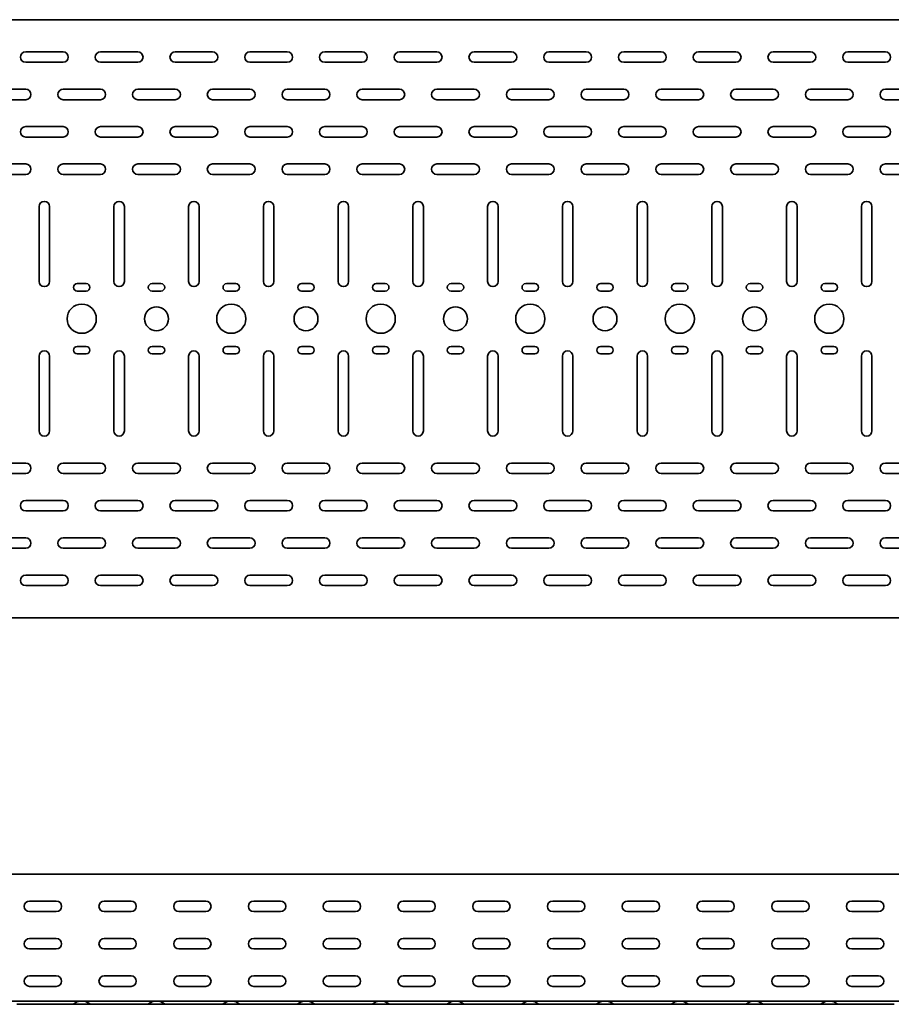
# Model space of a CAD drawing. Units: millimetres. Extents: x 713 to 4544, y 6062 to 6880.
# Drawn here: x 2622 to 3205, y 6062 to 6721 of the extents above; entities that cross this region are included whole.
import ezdxf

# ---------------------------------------------------------------- set-up
doc = ezdxf.new("R2010")
doc.units = ezdxf.units.MM
doc.layers.add('Visible Edges(DIN)', color=7, linetype='Continuous', lineweight=35)

msp = doc.modelspace()

# ---------------------------------------------------------------- linework, layer by layer
at = {"layer": 'Visible Edges(DIN)'}
for p, q in [((713.29, 6720.92), (3713.29, 6720.92)), ((2625.79, 6699.42), (2650.79, 6699.42)), ((2675.79, 6699.42), (2700.79, 6699.42)), ((2725.79, 6699.42), (2750.79, 6699.42)), ((2775.79, 6699.42), (2800.79, 6699.42)), ((2825.79, 6699.42), (2850.79, 6699.42)), ((2875.79, 6699.42), (2900.79, 6699.42)), ((2925.79, 6699.42), (2950.79, 6699.42)), ((2975.79, 6699.42), (3000.79, 6699.42)), ((3025.79, 6699.42), (3050.79, 6699.42)), ((3075.79, 6699.42), (3100.79, 6699.42)), ((3125.79, 6699.42), (3150.79, 6699.42)), ((3175.79, 6699.42), (3200.79, 6699.42)), ((2650.79, 6692.42), (2625.79, 6692.42)), ((2700.79, 6692.42), (2675.79, 6692.42)), ((2750.79, 6692.42), (2725.79, 6692.42)), ((2800.79, 6692.42), (2775.79, 6692.42)), ((2850.79, 6692.42), (2825.79, 6692.42)), ((2900.79, 6692.42), (2875.79, 6692.42)), ((2950.79, 6692.42), (2925.79, 6692.42)), ((3000.79, 6692.42), (2975.79, 6692.42)), ((3050.79, 6692.42), (3025.79, 6692.42)), ((3100.79, 6692.42), (3075.79, 6692.42)), ((3150.79, 6692.42), (3125.79, 6692.42)), ((3200.79, 6692.42), (3175.79, 6692.42)), ((2600.79, 6674.42), (2625.79, 6674.42)), ((2650.79, 6674.42), (2675.79, 6674.42)), ((2700.79, 6674.42), (2725.79, 6674.42)), ((2750.79, 6674.42), (2775.79, 6674.42)), ((2800.79, 6674.42), (2825.79, 6674.42)), ((2850.79, 6674.42), (2875.79, 6674.42)), ((2900.79, 6674.42), (2925.79, 6674.42)), ((2950.79, 6674.42), (2975.79, 6674.42)), ((3000.79, 6674.42), (3025.79, 6674.42)), ((3050.79, 6674.42), (3075.79, 6674.42)), ((3100.79, 6674.42), (3125.79, 6674.42)), ((3150.79, 6674.42), (3175.79, 6674.42)), ((3200.79, 6674.42), (3225.79, 6674.42)), ((2625.79, 6667.42), (2600.79, 6667.42)), ((2675.79, 6667.42), (2650.79, 6667.42)), ((2725.79, 6667.42), (2700.79, 6667.42)), ((2775.79, 6667.42), (2750.79, 6667.42)), ((2825.79, 6667.42), (2800.79, 6667.42)), ((2875.79, 6667.42), (2850.79, 6667.42)), ((2925.79, 6667.42), (2900.79, 6667.42)), ((2975.79, 6667.42), (2950.79, 6667.42)), ((3025.79, 6667.42), (3000.79, 6667.42)), ((3075.79, 6667.42), (3050.79, 6667.42)), ((3125.79, 6667.42), (3100.79, 6667.42)), ((3175.79, 6667.42), (3150.79, 6667.42)), ((3225.79, 6667.42), (3200.79, 6667.42)), ((2625.79, 6649.42), (2650.79, 6649.42)), ((2675.79, 6649.42), (2700.79, 6649.42)), ((2725.79, 6649.42), (2750.79, 6649.42)), ((2775.79, 6649.42), (2800.79, 6649.42)), ((2825.79, 6649.42), (2850.79, 6649.42)), ((2875.79, 6649.42), (2900.79, 6649.42)), ((2925.79, 6649.42), (2950.79, 6649.42)), ((2975.79, 6649.42), (3000.79, 6649.42)), ((3025.79, 6649.42), (3050.79, 6649.42)), ((3075.79, 6649.42), (3100.79, 6649.42)), ((3125.79, 6649.42), (3150.79, 6649.42)), ((3175.79, 6649.42), (3200.79, 6649.42)), ((2650.79, 6642.42), (2625.79, 6642.42)), ((2700.79, 6642.42), (2675.79, 6642.42)), ((2750.79, 6642.42), (2725.79, 6642.42)), ((2800.79, 6642.42), (2775.79, 6642.42)), ((2850.79, 6642.42), (2825.79, 6642.42)), ((2900.79, 6642.42), (2875.79, 6642.42)), ((2950.79, 6642.42), (2925.79, 6642.42)), ((3000.79, 6642.42), (2975.79, 6642.42)), ((3050.79, 6642.42), (3025.79, 6642.42)), ((3100.79, 6642.42), (3075.79, 6642.42)), ((3150.79, 6642.42), (3125.79, 6642.42)), ((3200.79, 6642.42), (3175.79, 6642.42)), ((2600.79, 6624.42), (2625.79, 6624.42)), ((2650.79, 6624.42), (2675.79, 6624.42)), ((2700.79, 6624.42), (2725.79, 6624.42)), ((2750.79, 6624.42), (2775.79, 6624.42)), ((2800.79, 6624.42), (2825.79, 6624.42)), ((2850.79, 6624.42), (2875.79, 6624.42)), ((2900.79, 6624.42), (2925.79, 6624.42)), ((2950.79, 6624.42), (2975.79, 6624.42)), ((3000.79, 6624.42), (3025.79, 6624.42)), ((3050.79, 6624.42), (3075.79, 6624.42)), ((3100.79, 6624.42), (3125.79, 6624.42)), ((3150.79, 6624.42), (3175.79, 6624.42)), ((3200.79, 6624.42), (3225.79, 6624.42)), ((2625.79, 6617.42), (2600.79, 6617.42)), ((2675.79, 6617.42), (2650.79, 6617.42)), ((2725.79, 6617.42), (2700.79, 6617.42)), ((2775.79, 6617.42), (2750.79, 6617.42)), ((2825.79, 6617.42), (2800.79, 6617.42)), ((2875.79, 6617.42), (2850.79, 6617.42)), ((2925.79, 6617.42), (2900.79, 6617.42)), ((2975.79, 6617.42), (2950.79, 6617.42)), ((3025.79, 6617.42), (3000.79, 6617.42)), ((3075.79, 6617.42), (3050.79, 6617.42)), ((3125.79, 6617.42), (3100.79, 6617.42)), ((3175.79, 6617.42), (3150.79, 6617.42)), ((3225.79, 6617.42), (3200.79, 6617.42)), ((2634.79, 6545.92), (2634.79, 6595.92)), ((2641.79, 6595.92), (2641.79, 6545.92)), ((2684.79, 6545.92), (2684.79, 6595.92)), ((2691.79, 6595.92), (2691.79, 6545.92)), ((2734.79, 6545.92), (2734.79, 6595.92)), ((2741.79, 6595.92), (2741.79, 6545.92)), ((2784.79, 6545.92), (2784.79, 6595.92)), ((2791.79, 6595.92), (2791.79, 6545.92)), ((2834.79, 6545.92), (2834.79, 6595.92)), ((2841.79, 6595.92), (2841.79, 6545.92)), ((2884.79, 6545.92), (2884.79, 6595.92)), ((2891.79, 6595.92), (2891.79, 6545.92)), ((2934.79, 6545.92), (2934.79, 6595.92)), ((2941.79, 6595.92), (2941.79, 6545.92)), ((2984.79, 6545.92), (2984.79, 6595.92)), ((2991.79, 6595.92), (2991.79, 6545.92)), ((3034.79, 6545.92), (3034.79, 6595.92)), ((3041.79, 6595.92), (3041.79, 6545.92)), ((3084.79, 6545.92), (3084.79, 6595.92)), ((3091.79, 6595.92), (3091.79, 6545.92)), ((3134.79, 6545.92), (3134.79, 6595.92)), ((3141.79, 6595.92), (3141.79, 6545.92)), ((3184.79, 6545.92), (3184.79, 6595.92)), ((3191.79, 6595.92), (3191.79, 6545.92)), ((2660.29, 6544.42), (2666.29, 6544.42)), ((2666.29, 6539.42), (2660.29, 6539.42)), ((2710.29, 6544.42), (2716.29, 6544.42)), ((2716.29, 6539.42), (2710.29, 6539.42)), ((2760.29, 6544.42), (2766.29, 6544.42)), ((2766.29, 6539.42), (2760.29, 6539.42)), ((2810.29, 6544.42), (2816.29, 6544.42)), ((2816.29, 6539.42), (2810.29, 6539.42)), ((2860.29, 6544.42), (2866.29, 6544.42)), ((2866.29, 6539.42), (2860.29, 6539.42)), ((2910.29, 6544.42), (2916.29, 6544.42)), ((2916.29, 6539.42), (2910.29, 6539.42)), ((2960.29, 6544.42), (2966.29, 6544.42)), ((2966.29, 6539.42), (2960.29, 6539.42)), ((3010.29, 6544.42), (3016.29, 6544.42)), ((3016.29, 6539.42), (3010.29, 6539.42)), ((3060.29, 6544.42), (3066.29, 6544.42)), ((3066.29, 6539.42), (3060.29, 6539.42)), ((3110.29, 6544.42), (3116.29, 6544.42)), ((3116.29, 6539.42), (3110.29, 6539.42)), ((3160.29, 6544.42), (3166.29, 6544.42)), ((3166.29, 6539.42), (3160.29, 6539.42)), ((2660.29, 6502.42), (2666.29, 6502.42)), ((2710.29, 6502.42), (2716.29, 6502.42)), ((2760.29, 6502.42), (2766.29, 6502.42)), ((2810.29, 6502.42), (2816.29, 6502.42)), ((2860.29, 6502.42), (2866.29, 6502.42)), ((2910.29, 6502.42), (2916.29, 6502.42)), ((2960.29, 6502.42), (2966.29, 6502.42)), ((3010.29, 6502.42), (3016.29, 6502.42)), ((3060.29, 6502.42), (3066.29, 6502.42)), ((3110.29, 6502.42), (3116.29, 6502.42)), ((3160.29, 6502.42), (3166.29, 6502.42)), ((2634.79, 6445.92), (2634.79, 6495.92)), ((2641.79, 6495.92), (2641.79, 6445.92)), ((2666.29, 6497.42), (2660.29, 6497.42)), ((2684.79, 6445.92), (2684.79, 6495.92)), ((2691.79, 6495.92), (2691.79, 6445.92)), ((2716.29, 6497.42), (2710.29, 6497.42)), ((2734.79, 6445.92), (2734.79, 6495.92)), ((2741.79, 6495.92), (2741.79, 6445.92)), ((2766.29, 6497.42), (2760.29, 6497.42)), ((2784.79, 6445.92), (2784.79, 6495.92)), ((2791.79, 6495.92), (2791.79, 6445.92)), ((2816.29, 6497.42), (2810.29, 6497.42)), ((2834.79, 6445.92), (2834.79, 6495.92)), ((2841.79, 6495.92), (2841.79, 6445.92)), ((2866.29, 6497.42), (2860.29, 6497.42)), ((2884.79, 6445.92), (2884.79, 6495.92)), ((2891.79, 6495.92), (2891.79, 6445.92)), ((2916.29, 6497.42), (2910.29, 6497.42)), ((2934.79, 6445.92), (2934.79, 6495.92)), ((2941.79, 6495.92), (2941.79, 6445.92)), ((2966.29, 6497.42), (2960.29, 6497.42)), ((2984.79, 6445.92), (2984.79, 6495.92)), ((2991.79, 6495.92), (2991.79, 6445.92)), ((3016.29, 6497.42), (3010.29, 6497.42)), ((3034.79, 6445.92), (3034.79, 6495.92)), ((3041.79, 6495.92), (3041.79, 6445.92)), ((3066.29, 6497.42), (3060.29, 6497.42)), ((3084.79, 6445.92), (3084.79, 6495.92)), ((3091.79, 6495.92), (3091.79, 6445.92)), ((3116.29, 6497.42), (3110.29, 6497.42)), ((3134.79, 6445.92), (3134.79, 6495.92)), ((3141.79, 6495.92), (3141.79, 6445.92)), ((3166.29, 6497.42), (3160.29, 6497.42)), ((3184.79, 6445.92), (3184.79, 6495.92)), ((3191.79, 6495.92), (3191.79, 6445.92)), ((2600.79, 6424.42), (2625.79, 6424.42)), ((2650.79, 6424.42), (2675.79, 6424.42)), ((2700.79, 6424.42), (2725.79, 6424.42)), ((2750.79, 6424.42), (2775.79, 6424.42)), ((2800.79, 6424.42), (2825.79, 6424.42)), ((2850.79, 6424.42), (2875.79, 6424.42)), ((2900.79, 6424.42), (2925.79, 6424.42)), ((2950.79, 6424.42), (2975.79, 6424.42)), ((3000.79, 6424.42), (3025.79, 6424.42)), ((3050.79, 6424.42), (3075.79, 6424.42)), ((3100.79, 6424.42), (3125.79, 6424.42)), ((3150.79, 6424.42), (3175.79, 6424.42)), ((3200.79, 6424.42), (3225.79, 6424.42)), ((2625.79, 6417.42), (2600.79, 6417.42)), ((2675.79, 6417.42), (2650.79, 6417.42)), ((2725.79, 6417.42), (2700.79, 6417.42)), ((2775.79, 6417.42), (2750.79, 6417.42)), ((2825.79, 6417.42), (2800.79, 6417.42)), ((2875.79, 6417.42), (2850.79, 6417.42)), ((2925.79, 6417.42), (2900.79, 6417.42)), ((2975.79, 6417.42), (2950.79, 6417.42)), ((3025.79, 6417.42), (3000.79, 6417.42)), ((3075.79, 6417.42), (3050.79, 6417.42)), ((3125.79, 6417.42), (3100.79, 6417.42)), ((3175.79, 6417.42), (3150.79, 6417.42)), ((3225.79, 6417.42), (3200.79, 6417.42)), ((2625.79, 6399.42), (2650.79, 6399.42)), ((2675.79, 6399.42), (2700.79, 6399.42)), ((2725.79, 6399.42), (2750.79, 6399.42)), ((2775.79, 6399.42), (2800.79, 6399.42)), ((2825.79, 6399.42), (2850.79, 6399.42)), ((2875.79, 6399.42), (2900.79, 6399.42)), ((2925.79, 6399.42), (2950.79, 6399.42)), ((2975.79, 6399.42), (3000.79, 6399.42)), ((3025.79, 6399.42), (3050.79, 6399.42)), ((3075.79, 6399.42), (3100.79, 6399.42)), ((3125.79, 6399.42), (3150.79, 6399.42)), ((3175.79, 6399.42), (3200.79, 6399.42)), ((2650.79, 6392.42), (2625.79, 6392.42)), ((2700.79, 6392.42), (2675.79, 6392.42)), ((2750.79, 6392.42), (2725.79, 6392.42)), ((2800.79, 6392.42), (2775.79, 6392.42)), ((2850.79, 6392.42), (2825.79, 6392.42)), ((2900.79, 6392.42), (2875.79, 6392.42)), ((2950.79, 6392.42), (2925.79, 6392.42)), ((3000.79, 6392.42), (2975.79, 6392.42)), ((3050.79, 6392.42), (3025.79, 6392.42)), ((3100.79, 6392.42), (3075.79, 6392.42)), ((3150.79, 6392.42), (3125.79, 6392.42)), ((3200.79, 6392.42), (3175.79, 6392.42)), ((2600.79, 6374.42), (2625.79, 6374.42)), ((2650.79, 6374.42), (2675.79, 6374.42)), ((2700.79, 6374.42), (2725.79, 6374.42)), ((2750.79, 6374.42), (2775.79, 6374.42)), ((2800.79, 6374.42), (2825.79, 6374.42)), ((2850.79, 6374.42), (2875.79, 6374.42)), ((2900.79, 6374.42), (2925.79, 6374.42)), ((2950.79, 6374.42), (2975.79, 6374.42)), ((3000.79, 6374.42), (3025.79, 6374.42)), ((3050.79, 6374.42), (3075.79, 6374.42)), ((3100.79, 6374.42), (3125.79, 6374.42)), ((3150.79, 6374.42), (3175.79, 6374.42)), ((3200.79, 6374.42), (3225.79, 6374.42)), ((2625.79, 6367.42), (2600.79, 6367.42)), ((2675.79, 6367.42), (2650.79, 6367.42)), ((2725.79, 6367.42), (2700.79, 6367.42)), ((2775.79, 6367.42), (2750.79, 6367.42)), ((2825.79, 6367.42), (2800.79, 6367.42)), ((2875.79, 6367.42), (2850.79, 6367.42)), ((2925.79, 6367.42), (2900.79, 6367.42)), ((2975.79, 6367.42), (2950.79, 6367.42)), ((3025.79, 6367.42), (3000.79, 6367.42)), ((3075.79, 6367.42), (3050.79, 6367.42)), ((3125.79, 6367.42), (3100.79, 6367.42)), ((3175.79, 6367.42), (3150.79, 6367.42)), ((3225.79, 6367.42), (3200.79, 6367.42)), ((2625.79, 6349.42), (2650.79, 6349.42)), ((2675.79, 6349.42), (2700.79, 6349.42)), ((2725.79, 6349.42), (2750.79, 6349.42)), ((2775.79, 6349.42), (2800.79, 6349.42)), ((2825.79, 6349.42), (2850.79, 6349.42)), ((2875.79, 6349.42), (2900.79, 6349.42)), ((2925.79, 6349.42), (2950.79, 6349.42)), ((2975.79, 6349.42), (3000.79, 6349.42)), ((3025.79, 6349.42), (3050.79, 6349.42)), ((3075.79, 6349.42), (3100.79, 6349.42)), ((3125.79, 6349.42), (3150.79, 6349.42)), ((3175.79, 6349.42), (3200.79, 6349.42)), ((2650.79, 6342.42), (2625.79, 6342.42)), ((2700.79, 6342.42), (2675.79, 6342.42)), ((2750.79, 6342.42), (2725.79, 6342.42)), ((2800.79, 6342.42), (2775.79, 6342.42)), ((2850.79, 6342.42), (2825.79, 6342.42)), ((2900.79, 6342.42), (2875.79, 6342.42)), ((2950.79, 6342.42), (2925.79, 6342.42)), ((3000.79, 6342.42), (2975.79, 6342.42)), ((3050.79, 6342.42), (3025.79, 6342.42)), ((3100.79, 6342.42), (3075.79, 6342.42)), ((3150.79, 6342.42), (3125.79, 6342.42)), ((3200.79, 6342.42), (3175.79, 6342.42)), ((3713.29, 6320.92), (713.29, 6320.92)), ((3713.29, 6149.45), (713.29, 6149.45)), ((2628.29, 6131.45), (2646.29, 6131.45)), ((2678.29, 6131.45), (2696.29, 6131.45)), ((2728.29, 6131.45), (2746.29, 6131.45)), ((2778.29, 6131.45), (2796.29, 6131.45)), ((2828.29, 6131.45), (2846.29, 6131.45)), ((2878.29, 6131.45), (2896.29, 6131.45)), ((2928.29, 6131.45), (2946.29, 6131.45)), ((2978.29, 6131.45), (2996.29, 6131.45)), ((3028.29, 6131.45), (3046.29, 6131.45)), ((3078.29, 6131.45), (3096.29, 6131.45)), ((3128.29, 6131.45), (3146.29, 6131.45)), ((3178.29, 6131.45), (3196.29, 6131.45)), ((2646.29, 6124.45), (2628.29, 6124.45)), ((2696.29, 6124.45), (2678.29, 6124.45)), ((2746.29, 6124.45), (2728.29, 6124.45)), ((2796.29, 6124.45), (2778.29, 6124.45)), ((2846.29, 6124.45), (2828.29, 6124.45)), ((2896.29, 6124.45), (2878.29, 6124.45)), ((2946.29, 6124.45), (2928.29, 6124.45)), ((2996.29, 6124.45), (2978.29, 6124.45)), ((3046.29, 6124.45), (3028.29, 6124.45)), ((3096.29, 6124.45), (3078.29, 6124.45)), ((3146.29, 6124.45), (3128.29, 6124.45)), ((3196.29, 6124.45), (3178.29, 6124.45)), ((2628.29, 6106.45), (2646.29, 6106.45)), ((2678.29, 6106.45), (2696.29, 6106.45)), ((2728.29, 6106.45), (2746.29, 6106.45)), ((2778.29, 6106.45), (2796.29, 6106.45)), ((2828.29, 6106.45), (2846.29, 6106.45)), ((2878.29, 6106.45), (2896.29, 6106.45)), ((2928.29, 6106.45), (2946.29, 6106.45)), ((2978.29, 6106.45), (2996.29, 6106.45)), ((3028.29, 6106.45), (3046.29, 6106.45)), ((3078.29, 6106.45), (3096.29, 6106.45)), ((3128.29, 6106.45), (3146.29, 6106.45)), ((3178.29, 6106.45), (3196.29, 6106.45)), ((2646.29, 6099.45), (2628.29, 6099.45)), ((2696.29, 6099.45), (2678.29, 6099.45)), ((2746.29, 6099.45), (2728.29, 6099.45)), ((2796.29, 6099.45), (2778.29, 6099.45)), ((2846.29, 6099.45), (2828.29, 6099.45)), ((2896.29, 6099.45), (2878.29, 6099.45)), ((2946.29, 6099.45), (2928.29, 6099.45)), ((2996.29, 6099.45), (2978.29, 6099.45)), ((3046.29, 6099.45), (3028.29, 6099.45)), ((3096.29, 6099.45), (3078.29, 6099.45)), ((3146.29, 6099.45), (3128.29, 6099.45)), ((3196.29, 6099.45), (3178.29, 6099.45)), ((2628.29, 6081.45), (2646.29, 6081.45)), ((2678.29, 6081.45), (2696.29, 6081.45)), ((2728.29, 6081.45), (2746.29, 6081.45)), ((2778.29, 6081.45), (2796.29, 6081.45)), ((2828.29, 6081.45), (2846.29, 6081.45)), ((2878.29, 6081.45), (2896.29, 6081.45)), ((2928.29, 6081.45), (2946.29, 6081.45)), ((2978.29, 6081.45), (2996.29, 6081.45)), ((3028.29, 6081.45), (3046.29, 6081.45)), ((3078.29, 6081.45), (3096.29, 6081.45)), ((3128.29, 6081.45), (3146.29, 6081.45)), ((3178.29, 6081.45), (3196.29, 6081.45)), ((2646.29, 6074.45), (2628.29, 6074.45)), ((2696.29, 6074.45), (2678.29, 6074.45)), ((2746.29, 6074.45), (2728.29, 6074.45)), ((2796.29, 6074.45), (2778.29, 6074.45)), ((2846.29, 6074.45), (2828.29, 6074.45)), ((2896.29, 6074.45), (2878.29, 6074.45)), ((2946.29, 6074.45), (2928.29, 6074.45)), ((2996.29, 6074.45), (2978.29, 6074.45)), ((3046.29, 6074.45), (3028.29, 6074.45)), ((3096.29, 6074.45), (3078.29, 6074.45)), ((3146.29, 6074.45), (3128.29, 6074.45)), ((3196.29, 6074.45), (3178.29, 6074.45)), ((3713.29, 6064.45), (713.29, 6064.45)), ((2619.79, 6062.45), (2625.79, 6062.45)), ((2650.79, 6062.45), (2625.79, 6062.45)), ((2656.79, 6062.45), (2650.79, 6062.45)), ((2669.79, 6062.45), (2656.79, 6062.45)), ((2657.9, 6062.74), (2660.54, 6064.25)), ((2668.67, 6062.74), (2666.03, 6064.25)), ((2669.79, 6062.45), (2675.79, 6062.45)), ((2700.79, 6062.45), (2675.79, 6062.45)), ((2706.79, 6062.45), (2700.79, 6062.45)), ((2719.79, 6062.45), (2706.79, 6062.45)), ((2707.9, 6062.74), (2710.54, 6064.25)), ((2718.67, 6062.74), (2716.03, 6064.25)), ((2719.79, 6062.45), (2725.79, 6062.45)), ((2750.79, 6062.45), (2725.79, 6062.45)), ((2756.79, 6062.45), (2750.79, 6062.45)), ((2769.79, 6062.45), (2756.79, 6062.45)), ((2757.9, 6062.74), (2760.54, 6064.25)), ((2768.67, 6062.74), (2766.03, 6064.25)), ((2769.79, 6062.45), (2775.79, 6062.45)), ((2800.79, 6062.45), (2775.79, 6062.45)), ((2806.79, 6062.45), (2800.79, 6062.45)), ((2819.79, 6062.45), (2806.79, 6062.45)), ((2807.9, 6062.74), (2810.54, 6064.25)), ((2818.67, 6062.74), (2816.03, 6064.25)), ((2819.79, 6062.45), (2825.79, 6062.45)), ((2850.79, 6062.45), (2825.79, 6062.45)), ((2856.79, 6062.45), (2850.79, 6062.45)), ((2869.79, 6062.45), (2856.79, 6062.45)), ((2857.9, 6062.74), (2860.54, 6064.25)), ((2868.67, 6062.74), (2866.03, 6064.25)), ((2869.79, 6062.45), (2875.79, 6062.45)), ((2900.79, 6062.45), (2875.79, 6062.45)), ((2906.79, 6062.45), (2900.79, 6062.45)), ((2919.79, 6062.45), (2906.79, 6062.45)), ((2907.9, 6062.74), (2910.54, 6064.25)), ((2918.67, 6062.74), (2916.03, 6064.25)), ((2919.79, 6062.45), (2925.79, 6062.45)), ((2950.79, 6062.45), (2925.79, 6062.45)), ((2956.79, 6062.45), (2950.79, 6062.45)), ((2969.79, 6062.45), (2956.79, 6062.45)), ((2957.9, 6062.74), (2960.54, 6064.25)), ((2968.67, 6062.74), (2966.03, 6064.25)), ((2969.79, 6062.45), (2975.79, 6062.45)), ((3000.79, 6062.45), (2975.79, 6062.45)), ((3006.79, 6062.45), (3000.79, 6062.45)), ((3019.79, 6062.45), (3006.79, 6062.45)), ((3007.9, 6062.74), (3010.54, 6064.25)), ((3018.67, 6062.74), (3016.03, 6064.25)), ((3019.79, 6062.45), (3025.79, 6062.45)), ((3050.79, 6062.45), (3025.79, 6062.45)), ((3056.79, 6062.45), (3050.79, 6062.45)), ((3069.79, 6062.45), (3056.79, 6062.45)), ((3057.9, 6062.74), (3060.54, 6064.25)), ((3068.67, 6062.74), (3066.03, 6064.25)), ((3069.79, 6062.45), (3075.79, 6062.45)), ((3100.79, 6062.45), (3075.79, 6062.45)), ((3106.79, 6062.45), (3100.79, 6062.45)), ((3119.79, 6062.45), (3106.79, 6062.45)), ((3107.9, 6062.74), (3110.54, 6064.25)), ((3118.67, 6062.74), (3116.03, 6064.25)), ((3119.79, 6062.45), (3125.79, 6062.45)), ((3150.79, 6062.45), (3125.79, 6062.45)), ((3156.79, 6062.45), (3150.79, 6062.45)), ((3169.79, 6062.45), (3156.79, 6062.45)), ((3157.9, 6062.74), (3160.54, 6064.25)), ((3168.67, 6062.74), (3166.03, 6064.25)), ((3169.79, 6062.45), (3175.79, 6062.45)), ((3200.79, 6062.45), (3175.79, 6062.45)), ((3206.79, 6062.45), (3200.79, 6062.45))]:
    msp.add_line(p, q, dxfattribs=at)
for centre, radius in [((2663.29, 6520.92), 9.75), ((2713.29, 6520.92), 8), ((2763.29, 6520.92), 9.75), ((2813.29, 6520.92), 8), ((2863.29, 6520.92), 9.75), ((2913.29, 6520.92), 8), ((2963.29, 6520.92), 9.75), ((3013.29, 6520.92), 8), ((3063.29, 6520.92), 9.75), ((3113.29, 6520.92), 8), ((3163.29, 6520.92), 9.75)]:
    msp.add_circle(centre, radius, dxfattribs=at)
for centre, radius, start, end in [((2625.79, 6695.92), 3.5, 90, 270), ((2650.79, 6695.92), 3.5, 270, 90), ((2675.79, 6695.92), 3.5, 90, 270), ((2700.79, 6695.92), 3.5, 270, 90), ((2725.79, 6695.92), 3.5, 90, 270), ((2750.79, 6695.92), 3.5, 270, 90), ((2775.79, 6695.92), 3.5, 90, 270), ((2800.79, 6695.92), 3.5, 270, 90), ((2825.79, 6695.92), 3.5, 90, 270), ((2850.79, 6695.92), 3.5, 270, 90), ((2875.79, 6695.92), 3.5, 90, 270), ((2900.79, 6695.92), 3.5, 270, 90), ((2925.79, 6695.92), 3.5, 90, 270), ((2950.79, 6695.92), 3.5, 270, 90), ((2975.79, 6695.92), 3.5, 90, 270), ((3000.79, 6695.92), 3.5, 270, 90), ((3025.79, 6695.92), 3.5, 90, 270), ((3050.79, 6695.92), 3.5, 270, 90), ((3075.79, 6695.92), 3.5, 90, 270), ((3100.79, 6695.92), 3.5, 270, 90), ((3125.79, 6695.92), 3.5, 90, 270), ((3150.79, 6695.92), 3.5, 270, 90), ((3175.79, 6695.92), 3.5, 90, 270), ((3200.79, 6695.92), 3.5, 270, 90), ((2625.79, 6670.92), 3.5, 270, 90), ((2650.79, 6670.92), 3.5, 90, 270), ((2675.79, 6670.92), 3.5, 270, 90), ((2700.79, 6670.92), 3.5, 90, 270), ((2725.79, 6670.92), 3.5, 270, 90), ((2750.79, 6670.92), 3.5, 90, 270), ((2775.79, 6670.92), 3.5, 270, 90), ((2800.79, 6670.92), 3.5, 90, 270), ((2825.79, 6670.92), 3.5, 270, 90), ((2850.79, 6670.92), 3.5, 90, 270), ((2875.79, 6670.92), 3.5, 270, 90), ((2900.79, 6670.92), 3.5, 90, 270), ((2925.79, 6670.92), 3.5, 270, 90), ((2950.79, 6670.92), 3.5, 90, 270), ((2975.79, 6670.92), 3.5, 270, 90), ((3000.79, 6670.92), 3.5, 90, 270), ((3025.79, 6670.92), 3.5, 270, 90), ((3050.79, 6670.92), 3.5, 90, 270), ((3075.79, 6670.92), 3.5, 270, 90), ((3100.79, 6670.92), 3.5, 90, 270), ((3125.79, 6670.92), 3.5, 270, 90), ((3150.79, 6670.92), 3.5, 90, 270), ((3175.79, 6670.92), 3.5, 270, 90), ((3200.79, 6670.92), 3.5, 90, 270), ((2625.79, 6645.92), 3.5, 90, 270), ((2650.79, 6645.92), 3.5, 270, 90), ((2675.79, 6645.92), 3.5, 90, 270), ((2700.79, 6645.92), 3.5, 270, 90), ((2725.79, 6645.92), 3.5, 90, 270), ((2750.79, 6645.92), 3.5, 270, 90), ((2775.79, 6645.92), 3.5, 90, 270), ((2800.79, 6645.92), 3.5, 270, 90), ((2825.79, 6645.92), 3.5, 90, 270), ((2850.79, 6645.92), 3.5, 270, 90), ((2875.79, 6645.92), 3.5, 90, 270), ((2900.79, 6645.92), 3.5, 270, 90), ((2925.79, 6645.92), 3.5, 90, 270), ((2950.79, 6645.92), 3.5, 270, 90), ((2975.79, 6645.92), 3.5, 90, 270), ((3000.79, 6645.92), 3.5, 270, 90), ((3025.79, 6645.92), 3.5, 90, 270), ((3050.79, 6645.92), 3.5, 270, 90), ((3075.79, 6645.92), 3.5, 90, 270), ((3100.79, 6645.92), 3.5, 270, 90), ((3125.79, 6645.92), 3.5, 90, 270), ((3150.79, 6645.92), 3.5, 270, 90), ((3175.79, 6645.92), 3.5, 90, 270), ((3200.79, 6645.92), 3.5, 270, 90), ((2625.79, 6620.92), 3.5, 270, 90), ((2650.79, 6620.92), 3.5, 90, 270), ((2675.79, 6620.92), 3.5, 270, 90), ((2700.79, 6620.92), 3.5, 90, 270), ((2725.79, 6620.92), 3.5, 270, 90), ((2750.79, 6620.92), 3.5, 90, 270), ((2775.79, 6620.92), 3.5, 270, 90), ((2800.79, 6620.92), 3.5, 90, 270), ((2825.79, 6620.92), 3.5, 270, 90), ((2850.79, 6620.92), 3.5, 90, 270), ((2875.79, 6620.92), 3.5, 270, 90), ((2900.79, 6620.92), 3.5, 90, 270), ((2925.79, 6620.92), 3.5, 270, 90), ((2950.79, 6620.92), 3.5, 90, 270), ((2975.79, 6620.92), 3.5, 270, 90), ((3000.79, 6620.92), 3.5, 90, 270), ((3025.79, 6620.92), 3.5, 270, 90), ((3050.79, 6620.92), 3.5, 90, 270), ((3075.79, 6620.92), 3.5, 270, 90), ((3100.79, 6620.92), 3.5, 90, 270), ((3125.79, 6620.92), 3.5, 270, 90), ((3150.79, 6620.92), 3.5, 90, 270), ((3175.79, 6620.92), 3.5, 270, 90), ((3200.79, 6620.92), 3.5, 90, 270), ((2638.29, 6595.92), 3.5, 0, 180), ((2688.29, 6595.92), 3.5, 0, 180), ((2738.29, 6595.92), 3.5, 0, 180), ((2788.29, 6595.92), 3.5, 0, 180), ((2838.29, 6595.92), 3.5, 0, 180), ((2888.29, 6595.92), 3.5, 0, 180), ((2938.29, 6595.92), 3.5, 0, 180), ((2988.29, 6595.92), 3.5, 0, 180), ((3038.29, 6595.92), 3.5, 0, 180), ((3088.29, 6595.92), 3.5, 0, 180), ((3138.29, 6595.92), 3.5, 0, 180), ((3188.29, 6595.92), 3.5, 0, 180), ((2638.29, 6545.92), 3.5, 180, 0), ((2688.29, 6545.92), 3.5, 180, 0), ((2738.29, 6545.92), 3.5, 180, 0), ((2788.29, 6545.92), 3.5, 180, 0), ((2838.29, 6545.92), 3.5, 180, 0), ((2888.29, 6545.92), 3.5, 180, 0), ((2938.29, 6545.92), 3.5, 180, 0), ((2988.29, 6545.92), 3.5, 180, 0), ((3038.29, 6545.92), 3.5, 180, 0), ((3088.29, 6545.92), 3.5, 180, 0), ((3138.29, 6545.92), 3.5, 180, 0), ((3188.29, 6545.92), 3.5, 180, 0), ((2660.29, 6541.92), 2.5, 90, 270), ((2666.29, 6541.92), 2.5, 270, 90), ((2710.29, 6541.92), 2.5, 90, 270), ((2716.29, 6541.92), 2.5, 270, 90), ((2760.29, 6541.92), 2.5, 90, 270), ((2766.29, 6541.92), 2.5, 270, 90), ((2810.29, 6541.92), 2.5, 90, 270), ((2816.29, 6541.92), 2.5, 270, 90), ((2860.29, 6541.92), 2.5, 90, 270), ((2866.29, 6541.92), 2.5, 270, 90), ((2910.29, 6541.92), 2.5, 90, 270), ((2916.29, 6541.92), 2.5, 270, 90), ((2960.29, 6541.92), 2.5, 90, 270), ((2966.29, 6541.92), 2.5, 270, 90), ((3010.29, 6541.92), 2.5, 90, 270), ((3016.29, 6541.92), 2.5, 270, 90), ((3060.29, 6541.92), 2.5, 90, 270), ((3066.29, 6541.92), 2.5, 270, 90), ((3110.29, 6541.92), 2.5, 90, 270), ((3116.29, 6541.92), 2.5, 270, 90), ((3160.29, 6541.92), 2.5, 90, 270), ((3166.29, 6541.92), 2.5, 270, 90), ((2638.29, 6495.92), 3.5, 0, 180), ((2660.29, 6499.92), 2.5, 90, 270), ((2666.29, 6499.92), 2.5, 270, 90), ((2688.29, 6495.92), 3.5, 0, 180), ((2710.29, 6499.92), 2.5, 90, 270), ((2716.29, 6499.92), 2.5, 270, 90), ((2738.29, 6495.92), 3.5, 0, 180), ((2760.29, 6499.92), 2.5, 90, 270), ((2766.29, 6499.92), 2.5, 270, 90), ((2788.29, 6495.92), 3.5, 0, 180), ((2810.29, 6499.92), 2.5, 90, 270), ((2816.29, 6499.92), 2.5, 270, 90), ((2838.29, 6495.92), 3.5, 0, 180), ((2860.29, 6499.92), 2.5, 90, 270), ((2866.29, 6499.92), 2.5, 270, 90), ((2888.29, 6495.92), 3.5, 0, 180), ((2910.29, 6499.92), 2.5, 90, 270), ((2916.29, 6499.92), 2.5, 270, 90), ((2938.29, 6495.92), 3.5, 0, 180), ((2960.29, 6499.92), 2.5, 90, 270), ((2966.29, 6499.92), 2.5, 270, 90), ((2988.29, 6495.92), 3.5, 0, 180), ((3010.29, 6499.92), 2.5, 90, 270), ((3016.29, 6499.92), 2.5, 270, 90), ((3038.29, 6495.92), 3.5, 0, 180), ((3060.29, 6499.92), 2.5, 90, 270), ((3066.29, 6499.92), 2.5, 270, 90), ((3088.29, 6495.92), 3.5, 0, 180), ((3110.29, 6499.92), 2.5, 90, 270), ((3116.29, 6499.92), 2.5, 270, 90), ((3138.29, 6495.92), 3.5, 0, 180), ((3160.29, 6499.92), 2.5, 90, 270), ((3166.29, 6499.92), 2.5, 270, 90), ((3188.29, 6495.92), 3.5, 0, 180), ((2638.29, 6445.92), 3.5, 180, 0), ((2688.29, 6445.92), 3.5, 180, 0), ((2738.29, 6445.92), 3.5, 180, 0), ((2788.29, 6445.92), 3.5, 180, 0), ((2838.29, 6445.92), 3.5, 180, 0), ((2888.29, 6445.92), 3.5, 180, 0), ((2938.29, 6445.92), 3.5, 180, 0), ((2988.29, 6445.92), 3.5, 180, 0), ((3038.29, 6445.92), 3.5, 180, 0), ((3088.29, 6445.92), 3.5, 180, 0), ((3138.29, 6445.92), 3.5, 180, 0), ((3188.29, 6445.92), 3.5, 180, 0), ((2625.79, 6420.92), 3.5, 270, 90), ((2650.79, 6420.92), 3.5, 90, 270), ((2675.79, 6420.92), 3.5, 270, 90), ((2700.79, 6420.92), 3.5, 90, 270), ((2725.79, 6420.92), 3.5, 270, 90), ((2750.79, 6420.92), 3.5, 90, 270), ((2775.79, 6420.92), 3.5, 270, 90), ((2800.79, 6420.92), 3.5, 90, 270), ((2825.79, 6420.92), 3.5, 270, 90), ((2850.79, 6420.92), 3.5, 90, 270), ((2875.79, 6420.92), 3.5, 270, 90), ((2900.79, 6420.92), 3.5, 90, 270), ((2925.79, 6420.92), 3.5, 270, 90), ((2950.79, 6420.92), 3.5, 90, 270), ((2975.79, 6420.92), 3.5, 270, 90), ((3000.79, 6420.92), 3.5, 90, 270), ((3025.79, 6420.92), 3.5, 270, 90), ((3050.79, 6420.92), 3.5, 90, 270), ((3075.79, 6420.92), 3.5, 270, 90), ((3100.79, 6420.92), 3.5, 90, 270), ((3125.79, 6420.92), 3.5, 270, 90), ((3150.79, 6420.92), 3.5, 90, 270), ((3175.79, 6420.92), 3.5, 270, 90), ((3200.79, 6420.92), 3.5, 90, 270), ((2625.79, 6395.92), 3.5, 90, 270), ((2650.79, 6395.92), 3.5, 270, 90), ((2675.79, 6395.92), 3.5, 90, 270), ((2700.79, 6395.92), 3.5, 270, 90), ((2725.79, 6395.92), 3.5, 90, 270), ((2750.79, 6395.92), 3.5, 270, 90), ((2775.79, 6395.92), 3.5, 90, 270), ((2800.79, 6395.92), 3.5, 270, 90), ((2825.79, 6395.92), 3.5, 90, 270), ((2850.79, 6395.92), 3.5, 270, 90), ((2875.79, 6395.92), 3.5, 90, 270), ((2900.79, 6395.92), 3.5, 270, 90), ((2925.79, 6395.92), 3.5, 90, 270), ((2950.79, 6395.92), 3.5, 270, 90), ((2975.79, 6395.92), 3.5, 90, 270), ((3000.79, 6395.92), 3.5, 270, 90), ((3025.79, 6395.92), 3.5, 90, 270), ((3050.79, 6395.92), 3.5, 270, 90), ((3075.79, 6395.92), 3.5, 90, 270), ((3100.79, 6395.92), 3.5, 270, 90), ((3125.79, 6395.92), 3.5, 90, 270), ((3150.79, 6395.92), 3.5, 270, 90), ((3175.79, 6395.92), 3.5, 90, 270), ((3200.79, 6395.92), 3.5, 270, 90), ((2625.79, 6370.92), 3.5, 270, 90), ((2650.79, 6370.92), 3.5, 90, 270), ((2675.79, 6370.92), 3.5, 270, 90), ((2700.79, 6370.92), 3.5, 90, 270), ((2725.79, 6370.92), 3.5, 270, 90), ((2750.79, 6370.92), 3.5, 90, 270), ((2775.79, 6370.92), 3.5, 270, 90), ((2800.79, 6370.92), 3.5, 90, 270), ((2825.79, 6370.92), 3.5, 270, 90), ((2850.79, 6370.92), 3.5, 90, 270), ((2875.79, 6370.92), 3.5, 270, 90), ((2900.79, 6370.92), 3.5, 90, 270), ((2925.79, 6370.92), 3.5, 270, 90), ((2950.79, 6370.92), 3.5, 90, 270), ((2975.79, 6370.92), 3.5, 270, 90), ((3000.79, 6370.92), 3.5, 90, 270), ((3025.79, 6370.92), 3.5, 270, 90), ((3050.79, 6370.92), 3.5, 90, 270), ((3075.79, 6370.92), 3.5, 270, 90), ((3100.79, 6370.92), 3.5, 90, 270), ((3125.79, 6370.92), 3.5, 270, 90), ((3150.79, 6370.92), 3.5, 90, 270), ((3175.79, 6370.92), 3.5, 270, 90), ((3200.79, 6370.92), 3.5, 90, 270), ((2625.79, 6345.92), 3.5, 90, 270), ((2650.79, 6345.92), 3.5, 270, 90), ((2675.79, 6345.92), 3.5, 90, 270), ((2700.79, 6345.92), 3.5, 270, 90), ((2725.79, 6345.92), 3.5, 90, 270), ((2750.79, 6345.92), 3.5, 270, 90), ((2775.79, 6345.92), 3.5, 90, 270), ((2800.79, 6345.92), 3.5, 270, 90), ((2825.79, 6345.92), 3.5, 90, 270), ((2850.79, 6345.92), 3.5, 270, 90), ((2875.79, 6345.92), 3.5, 90, 270), ((2900.79, 6345.92), 3.5, 270, 90), ((2925.79, 6345.92), 3.5, 90, 270), ((2950.79, 6345.92), 3.5, 270, 90), ((2975.79, 6345.92), 3.5, 90, 270), ((3000.79, 6345.92), 3.5, 270, 90), ((3025.79, 6345.92), 3.5, 90, 270), ((3050.79, 6345.92), 3.5, 270, 90), ((3075.79, 6345.92), 3.5, 90, 270), ((3100.79, 6345.92), 3.5, 270, 90), ((3125.79, 6345.92), 3.5, 90, 270), ((3150.79, 6345.92), 3.5, 270, 90), ((3175.79, 6345.92), 3.5, 90, 270), ((3200.79, 6345.92), 3.5, 270, 90), ((2628.29, 6127.95), 3.5, 90, 270), ((2646.29, 6127.95), 3.5, 270, 90), ((2678.29, 6127.95), 3.5, 90, 270), ((2696.29, 6127.95), 3.5, 270, 90), ((2728.29, 6127.95), 3.5, 90, 270), ((2746.29, 6127.95), 3.5, 270, 90), ((2778.29, 6127.95), 3.5, 90, 270), ((2796.29, 6127.95), 3.5, 270, 90), ((2828.29, 6127.95), 3.5, 90, 270), ((2846.29, 6127.95), 3.5, 270, 90), ((2878.29, 6127.95), 3.5, 90, 270), ((2896.29, 6127.95), 3.5, 270, 90), ((2928.29, 6127.95), 3.5, 90, 270), ((2946.29, 6127.95), 3.5, 270, 90), ((2978.29, 6127.95), 3.5, 90, 270), ((2996.29, 6127.95), 3.5, 270, 90), ((3028.29, 6127.95), 3.5, 90, 270), ((3046.29, 6127.95), 3.5, 270, 90), ((3078.29, 6127.95), 3.5, 90, 270), ((3096.29, 6127.95), 3.5, 270, 90), ((3128.29, 6127.95), 3.5, 90, 270), ((3146.29, 6127.95), 3.5, 270, 90), ((3178.29, 6127.95), 3.5, 90, 270), ((3196.29, 6127.95), 3.5, 270, 90), ((2628.29, 6102.95), 3.5, 90, 270), ((2646.29, 6102.95), 3.5, 270, 90), ((2678.29, 6102.95), 3.5, 90, 270), ((2696.29, 6102.95), 3.5, 270, 90), ((2728.29, 6102.95), 3.5, 90, 270), ((2746.29, 6102.95), 3.5, 270, 90), ((2778.29, 6102.95), 3.5, 90, 270), ((2796.29, 6102.95), 3.5, 270, 90), ((2828.29, 6102.95), 3.5, 90, 270), ((2846.29, 6102.95), 3.5, 270, 90), ((2878.29, 6102.95), 3.5, 90, 270), ((2896.29, 6102.95), 3.5, 270, 90), ((2928.29, 6102.95), 3.5, 90, 270), ((2946.29, 6102.95), 3.5, 270, 90), ((2978.29, 6102.95), 3.5, 90, 270), ((2996.29, 6102.95), 3.5, 270, 90), ((3028.29, 6102.95), 3.5, 90, 270), ((3046.29, 6102.95), 3.5, 270, 90), ((3078.29, 6102.95), 3.5, 90, 270), ((3096.29, 6102.95), 3.5, 270, 90), ((3128.29, 6102.95), 3.5, 90, 270), ((3146.29, 6102.95), 3.5, 270, 90), ((3178.29, 6102.95), 3.5, 90, 270), ((3196.29, 6102.95), 3.5, 270, 90), ((2628.29, 6077.95), 3.5, 90, 270), ((2646.29, 6077.95), 3.5, 270, 90), ((2678.29, 6077.95), 3.5, 90, 270), ((2696.29, 6077.95), 3.5, 270, 90), ((2728.29, 6077.95), 3.5, 90, 270), ((2746.29, 6077.95), 3.5, 270, 90), ((2778.29, 6077.95), 3.5, 90, 270), ((2796.29, 6077.95), 3.5, 270, 90), ((2828.29, 6077.95), 3.5, 90, 270), ((2846.29, 6077.95), 3.5, 270, 90), ((2878.29, 6077.95), 3.5, 90, 270), ((2896.29, 6077.95), 3.5, 270, 90), ((2928.29, 6077.95), 3.5, 90, 270), ((2946.29, 6077.95), 3.5, 270, 90), ((2978.29, 6077.95), 3.5, 90, 270), ((2996.29, 6077.95), 3.5, 270, 90), ((3028.29, 6077.95), 3.5, 90, 270), ((3046.29, 6077.95), 3.5, 270, 90), ((3078.29, 6077.95), 3.5, 90, 270), ((3096.29, 6077.95), 3.5, 270, 90), ((3128.29, 6077.95), 3.5, 90, 270), ((3146.29, 6077.95), 3.5, 270, 90), ((3178.29, 6077.95), 3.5, 90, 270), ((3196.29, 6077.95), 3.5, 270, 90), ((2656.79, 6064.7), 2.25, 270, 299.70623), ((2661.29, 6062.95), 1.5, 90, 119.70623), ((2665.29, 6062.95), 1.5, 60.29377, 90), ((2669.79, 6064.7), 2.25, 240.29377, 270), ((2706.79, 6064.7), 2.25, 270, 299.70623), ((2711.29, 6062.95), 1.5, 90, 119.70623), ((2715.29, 6062.95), 1.5, 60.29377, 90), ((2719.79, 6064.7), 2.25, 240.29377, 270), ((2756.79, 6064.7), 2.25, 270, 299.70623), ((2761.29, 6062.95), 1.5, 90, 119.70623), ((2765.29, 6062.95), 1.5, 60.29377, 90), ((2769.79, 6064.7), 2.25, 240.29377, 270), ((2806.79, 6064.7), 2.25, 270, 299.70623), ((2811.29, 6062.95), 1.5, 90, 119.70623), ((2815.29, 6062.95), 1.5, 60.29377, 90), ((2819.79, 6064.7), 2.25, 240.29377, 270), ((2856.79, 6064.7), 2.25, 270, 299.70623), ((2861.29, 6062.95), 1.5, 90, 119.70623), ((2865.29, 6062.95), 1.5, 60.29377, 90), ((2869.79, 6064.7), 2.25, 240.29377, 270), ((2906.79, 6064.7), 2.25, 270, 299.70623), ((2911.29, 6062.95), 1.5, 90, 119.70623), ((2915.29, 6062.95), 1.5, 60.29377, 90), ((2919.79, 6064.7), 2.25, 240.29377, 270), ((2956.79, 6064.7), 2.25, 270, 299.70623), ((2961.29, 6062.95), 1.5, 90, 119.70623), ((2965.29, 6062.95), 1.5, 60.29377, 90), ((2969.79, 6064.7), 2.25, 240.29377, 270), ((3006.79, 6064.7), 2.25, 270, 299.70623), ((3011.29, 6062.95), 1.5, 90, 119.70623), ((3015.29, 6062.95), 1.5, 60.29377, 90), ((3019.79, 6064.7), 2.25, 240.29377, 270), ((3056.79, 6064.7), 2.25, 270, 299.70623), ((3061.29, 6062.95), 1.5, 90, 119.70623), ((3065.29, 6062.95), 1.5, 60.29377, 90), ((3069.79, 6064.7), 2.25, 240.29377, 270), ((3106.79, 6064.7), 2.25, 270, 299.70623), ((3111.29, 6062.95), 1.5, 90, 119.70623), ((3115.29, 6062.95), 1.5, 60.29377, 90), ((3119.79, 6064.7), 2.25, 240.29377, 270), ((3156.79, 6064.7), 2.25, 270, 299.70623), ((3161.29, 6062.95), 1.5, 90, 119.70623), ((3165.29, 6062.95), 1.5, 60.29377, 90), ((3169.79, 6064.7), 2.25, 240.29377, 270)]:
    msp.add_arc(centre, radius, start, end, dxfattribs=at)

doc.saveas('drawing.dxf')
